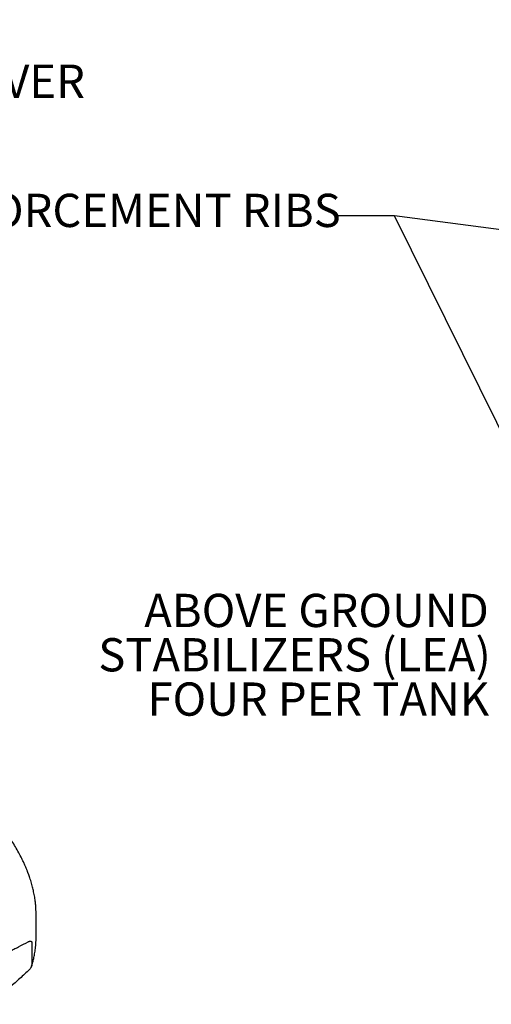
# Model space of a CAD drawing. Units: inches. Extents: x 0.3 to 10.6, y 0.4 to 8.2.
# Drawn here: x 2.6 to 3.8, y 2.6 to 5 of the extents above; entities that cross this region are included whole.
import ezdxf

# ---------------------------------------------------------------- set-up
doc = ezdxf.new("R2010")
doc.units = ezdxf.units.IN
doc.header["$MEASUREMENT"] = 0
for name, color, linetype in [('ABOVE_GROUND', 7, 'Continuous'), ('FORMAT', 7, 'Continuous'), ('LEA', 7, 'Continuous')]:
    doc.layers.add(name, color=color, linetype=linetype)
doc.styles.add('SLDTEXTSTYLE1', font='TXT', dxfattribs={"width": 0.605})

# ---------------------------------------------------------------- blocks, each defined once
blk = doc.blocks.new('SW_NOTE_9')
at = {"layer": 'LEA', "color": 0, "char_height": 0.083333, "attachment_point": 3, "style": 'SLDTEXTSTYLE1'}
for s, insert in [('ABOVE GROUND', (-0.012, 0.2607)), ('STABILIZERS (LEA)', (-0.0069, 0.1496)), ('FOUR PER TANK', (-0.011, 0.0385))]:
    blk.add_mtext(s, dxfattribs=dict(at, insert=insert))
blk = doc.blocks.new('SW_NOTE_14')
at = {"layer": 'ABOVE_GROUND', "color": 0, "char_height": 0.083333, "attachment_point": 1, "style": 'SLDTEXTSTYLE1'}
for s, insert in [('FRP GASKETED', (0.0198, 0.0437)), ('FRAME AND COVER', (0.0198, -0.0674))]:
    blk.add_mtext(s, dxfattribs=dict(at, insert=insert))

msp = doc.modelspace()

# ---------------------------------------------------------------- linework, layer by layer
at = {"color": 7, "linetype": 'Continuous', "lineweight": 25}
for p, q in [((2.6654, 2.7481), (2.6654, 2.8053)), ((2.6544, 2.7351), (2.6544, 2.678))]:
    msp.add_line(p, q, dxfattribs=at)
for points, knots in [([(2.6654, 2.8053), (2.6654, 2.8063), (2.6653, 2.8081), (2.6652, 2.8104), (2.6652, 2.812), (2.6651, 2.8141), (2.665, 2.8169), (2.6648, 2.8203), (2.6646, 2.8242), (2.6643, 2.8284), (2.6638, 2.8331), (2.6632, 2.8386), (2.6623, 2.8449), (2.6612, 2.8517), (2.6599, 2.8583), (2.6586, 2.8647), (2.6572, 2.8708), (2.6556, 2.8771), (2.6538, 2.8836), (2.6518, 2.8902), (2.65, 2.8956), (2.6486, 2.8997), (2.6476, 2.9025), (2.6468, 2.9049), (2.6462, 2.9066), (2.6457, 2.9078), (2.6454, 2.9086), (2.6451, 2.9094), (2.6448, 2.9103), (2.6444, 2.9114), (2.6437, 2.9131), (2.6429, 2.9153), (2.6417, 2.9182), (2.6404, 2.9215), (2.6389, 2.925), (2.6372, 2.9288), (2.6354, 2.9329), (2.6335, 2.937), (2.6315, 2.9411), (2.6278, 2.9488), (2.622, 2.9599), (2.6138, 2.9745), (2.6047, 2.9892), (2.5974, 3.0005), (2.5927, 3.0071), (2.5916, 3.0086)], [0, 0, 0, 0, 0.011108, 0.019757, 0.026747, 0.034633, 0.049314, 0.066811, 0.084827, 0.105121, 0.127712, 0.152621, 0.185316, 0.218734, 0.250931, 0.281891, 0.311596, 0.34003, 0.374354, 0.406561, 0.436621, 0.453049, 0.467123, 0.478652, 0.487624, 0.492641, 0.496238, 0.499772, 0.504262, 0.509709, 0.516115, 0.528125, 0.542521, 0.559316, 0.576352, 0.595324, 0.615836, 0.636466, 0.657089, 0.677706, 0.751274, 0.824719, 0.898009, 0.976327, 1, 1, 1, 1]), ([(2.6539, 2.6754), (2.6541, 2.676), (2.6546, 2.6776), (2.6555, 2.6803), (2.6566, 2.6839), (2.6577, 2.688), (2.6588, 2.6926), (2.66, 2.6977), (2.6612, 2.7034), (2.6623, 2.7096), (2.6633, 2.7164), (2.6642, 2.7236), (2.6648, 2.7313), (2.6652, 2.7372), (2.6652, 2.7405), (2.6652, 2.741)], [0, 0, 0, 0, 0.026483, 0.074078, 0.128976, 0.191229, 0.262228, 0.340981, 0.427565, 0.522068, 0.624588, 0.733188, 0.849741, 0.974371, 1, 1, 1, 1]), ([(2.6652, 2.7413), (2.6653, 2.7425), (2.6654, 2.7448), (2.6653, 2.7471), (2.6653, 2.7481)], [0, 0, 0, 0, 0.544036, 1, 1, 1, 1]), ([(2.5488, 2.6827), (2.5529, 2.6852), (2.561, 2.6902), (2.5771, 2.6998), (2.5973, 2.7113), (2.6215, 2.7243), (2.6375, 2.7324), (2.6456, 2.7365)], [0, 0, 0, 0, 0.124789, 0.249578, 0.499353, 0.749617, 1, 1, 1, 1]), ([(2.6456, 2.7365), (2.6463, 2.7368), (2.6477, 2.7375), (2.6497, 2.7381), (2.6515, 2.7382), (2.6528, 2.738), (2.6536, 2.7374), (2.6541, 2.7368), (2.6544, 2.736), (2.6544, 2.7353), (2.6544, 2.7351)], [0, 0, 0, 0, 0.187186, 0.374666, 0.560846, 0.711158, 0.787291, 0.863222, 0.959634, 1, 1, 1, 1]), ([(2.6544, 2.678), (2.6544, 2.6775), (2.6543, 2.6764), (2.6537, 2.6746), (2.6529, 2.673), (2.6518, 2.6711), (2.6503, 2.6691), (2.6482, 2.6665), (2.6465, 2.6649), (2.6456, 2.664)], [0, 0, 0, 0, 0.094728, 0.211249, 0.302482, 0.393929, 0.566311, 0.739133, 1, 1, 1, 1]), ([(2.6456, 2.664), (2.6376, 2.6566), (2.6215, 2.6418), (2.6001, 2.6228), (2.5813, 2.6066), (2.5651, 2.593), (2.5543, 2.5842), (2.5488, 2.5799)], [0, 0, 0, 0, 0.24972, 0.499435, 0.666288, 0.833153, 1, 1, 1, 1])]:
    msp.add_open_spline(points, degree=3, knots=knots, dxfattribs=at)
at = {"layer": 'FORMAT'}
for p, q in [((3.5633, 4.5564), (3.4194, 4.5564)), ((3.99, 4.5002), (3.5633, 4.5564))]:
    msp.add_line(p, q, dxfattribs=at)
at = {"layer": 'FORMAT', "color": 7}
for p, q in [((3.5633, 4.5564), (3.4194, 4.5564)), ((3.9999, 3.6726), (3.5633, 4.5564))]:
    msp.add_line(p, q, dxfattribs=at)

# ---------------------------------------------------------------- block references
at = {"layer": 'ABOVE_GROUND'}
msp.add_blockref('SW_NOTE_14', (1.7626, 5.0025), dxfattribs=at)
at = {"layer": 'LEA'}
msp.add_blockref('SW_NOTE_9', (3.8116, 3.348), dxfattribs=at)

# ---------------------------------------------------------------- texts
at = {"layer": 'FORMAT', "insert": (3.4287, 4.6114), "char_height": 0.083333, "attachment_point": 3, "style": 'SLDTEXTSTYLE1'}
msp.add_mtext('REINFORCEMENT RIBS', dxfattribs=at)

doc.saveas('drawing.dxf')
